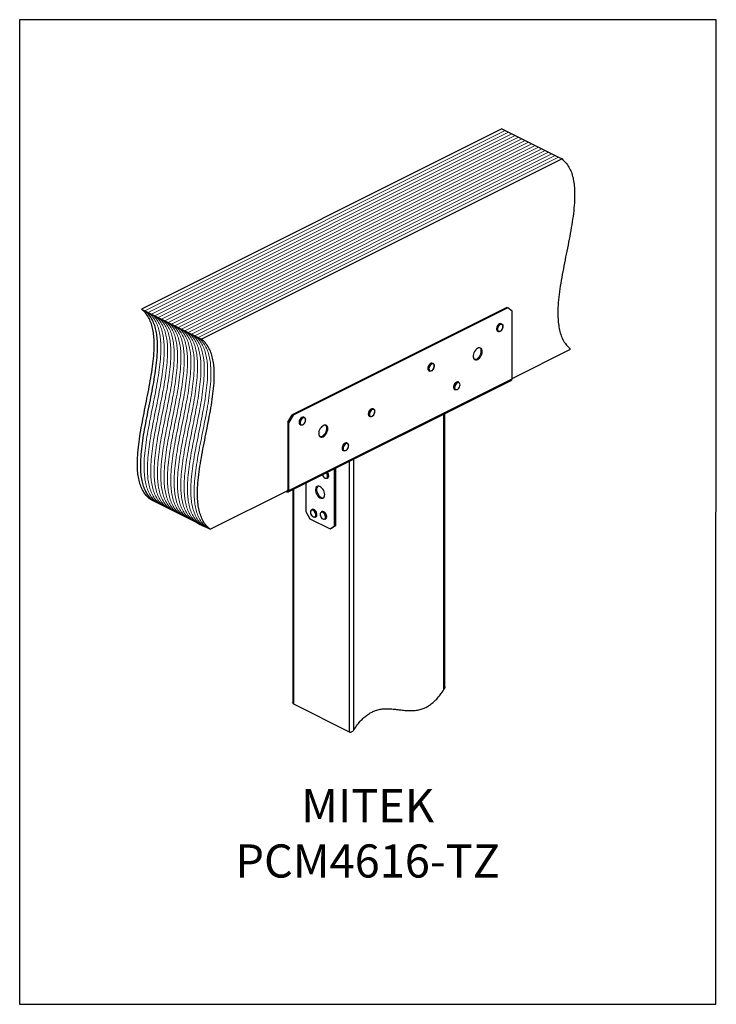
# Model space of a CAD drawing. Units: millimetres. Extents: x -1025 to -184, y -225 to 964.
import ezdxf

# ---------------------------------------------------------------- set-up
doc = ezdxf.new("R2010")
doc.units = ezdxf.units.MM
doc.header["$MEASUREMENT"] = 0
doc.layers.get('0').update_dxf_attribs({"linetype": 'CONTINUOUS', "lineweight": 15})
doc.layers.get('Defpoints').update_dxf_attribs({"linetype": 'CONTINUOUS'})
doc.layers.add('OBJ', color=179, linetype='CONTINUOUS')
doc.styles.add('SLDTEXTSTYLE0', font='TXT', dxfattribs={"width": 0.605})

msp = doc.modelspace()

# ---------------------------------------------------------------- linework, layer by layer
at = {"color": 7, "linetype": 'Continuous', "lineweight": 25}
for p, q in [((-443.2, 831.8), (-878.3, 614.3)), ((-443.2, 831.8), (-439.2, 829.8)), ((-439.2, 829.8), (-435.2, 827.8)), ((-435.2, 827.8), (-431.2, 825.8)), ((-431.2, 825.8), (-427.1, 823.8)), ((-427.1, 823.8), (-423.1, 821.7)), ((-423.1, 821.7), (-419.1, 819.7)), ((-419.1, 819.7), (-415, 817.7)), ((-415, 817.7), (-411, 815.7)), ((-411, 815.7), (-407, 813.7)), ((-407, 813.7), (-403, 811.7)), ((-403, 811.7), (-398.9, 809.7)), ((-398.9, 809.7), (-394.9, 807.6)), ((-394.9, 807.6), (-390.9, 805.6)), ((-390.9, 805.6), (-386.8, 803.6)), ((-386.8, 803.6), (-382.8, 801.6)), ((-382.8, 801.6), (-378.8, 799.6)), ((-378.8, 799.6), (-374.8, 797.6)), ((-374.8, 797.6), (-370.7, 795.6)), ((-370.7, 795.6), (-805.8, 578)), ((-878.3, 614.3), (-874.3, 612.3)), ((-874.3, 612.3), (-870.2, 610.3)), ((-870.2, 610.3), (-866.2, 608.2)), ((-866.2, 608.2), (-862.2, 606.2)), ((-862.2, 606.2), (-858.2, 604.2)), ((-437.4, 616.3), (-696.4, 486.8)), ((-436.2, 615.7), (-695.1, 486.2)), ((-437.4, 616.3), (-436.2, 615.7)), ((-431, 611.9), (-436.2, 615.7)), ((-431, 530.1), (-431, 611.9)), ((-858.2, 604.2), (-854.1, 602.2)), ((-854.1, 602.2), (-850.1, 600.2)), ((-850.1, 600.2), (-846.1, 598.2)), ((-846.1, 598.2), (-842, 596.2)), ((-842, 596.2), (-838, 594.1)), ((-443.3, 596.3), (-444, 596.6)), ((-838, 594.1), (-834, 592.1)), ((-834, 592.1), (-830, 590.1)), ((-830, 590.1), (-825.9, 588.1)), ((-825.9, 588.1), (-821.9, 586.1)), ((-821.9, 586.1), (-817.9, 584.1)), ((-817.9, 584.1), (-813.8, 582.1)), ((-448.5, 587.6), (-447.8, 587.3)), ((-813.8, 582.1), (-809.8, 580)), ((-809.8, 580), (-805.8, 578)), ((-431, 530.7), (-360.4, 566)), ((-526.2, 548.5), (-526.8, 548.8)), ((-531.3, 539.8), (-530.7, 539.5)), ((-528, 539.8), (-527.6, 540)), ((-701.2, 393.6), (-431.9, 528.3)), ((-700.3, 395.4), (-431, 530.1)), ((-495.1, 526), (-495.7, 526.3)), ((-500.3, 517.3), (-499.6, 517)), ((-499.3, 516.9), (-499.6, 517)), ((-598, 493.6), (-598.7, 493.9)), ((-513.2, 155.1), (-513.2, 487.6)), ((-512.1, 158.4), (-512.1, 488.2)), ((-701.6, 477.9), (-696.4, 486.8)), ((-701.6, 477.9), (-700.3, 477.3)), ((-701.6, 477.9), (-701.6, 396)), ((-695.1, 486.2), (-700.3, 477.3)), ((-700.3, 395.4), (-700.3, 477.3)), ((-696.4, 486.8), (-695.1, 486.2)), ((-681.6, 483.5), (-682.2, 483.8)), ((-681.8, 476.2), (-681.4, 476.6)), ((-603.2, 484.9), (-602.6, 484.5)), ((-686.7, 474.8), (-686.1, 474.5)), ((-629.8, 452.3), (-630.4, 452.6)), ((-634.9, 443.6), (-634.3, 443.3)), ((-627.1, 103.6), (-627.1, 430.6)), ((-621.9, 106.5), (-621.9, 433.2)), ((-645.2, 352.7), (-645.2, 421.6)), ((-643.9, 353.3), (-643.9, 422.2)), ((-680.1, 404.1), (-680.1, 370.2)), ((-654.3, 410), (-653.6, 410.3)), ((-795.4, 348.5), (-701.8, 395.3)), ((-703.9, 394.3), (-702.7, 393.7)), ((-702.7, 394.9), (-702.7, 393.7)), ((-701.6, 396), (-700.3, 395.4)), ((-695.5, 396.4), (-695.5, 139.5)), ((-694.4, 137.3), (-694.4, 397)), ((-867.9, 384.8), (-863.9, 382.7)), ((-863.9, 382.7), (-859.9, 380.7)), ((-859.9, 380.7), (-855.9, 378.7)), ((-855.9, 378.7), (-851.8, 376.7)), ((-851.8, 376.7), (-847.8, 374.7)), ((-847.8, 374.7), (-843.8, 372.7)), ((-843.8, 372.7), (-839.7, 370.7)), ((-839.7, 370.7), (-835.7, 368.6)), ((-835.7, 368.6), (-831.7, 366.6)), ((-680.1, 370.2), (-675, 361.3)), ((-674.4, 370), (-674.4, 369.5)), ((-672.4, 372.5), (-673, 372.2)), ((-660.7, 369.9), (-661.3, 369.6)), ((-657.8, 369.3), (-658.2, 369.6)), ((-657.6, 369.4), (-658, 369.6)), ((-657.4, 369.2), (-657.6, 369.4)), ((-831.7, 366.6), (-827.7, 364.6)), ((-827.7, 364.6), (-823.6, 362.6)), ((-823.6, 362.6), (-819.6, 360.6)), ((-819.6, 360.6), (-815.6, 358.6)), ((-815.6, 358.6), (-811.5, 356.6)), ((-811.5, 356.6), (-807.5, 354.5)), ((-675, 361.3), (-650.4, 349)), ((-668.5, 363.2), (-667.8, 363.5)), ((-656.8, 360.5), (-656.2, 360.9)), ((-807.5, 354.5), (-803.5, 352.5)), ((-803.5, 352.5), (-799.5, 350.5)), ((-799.5, 350.5), (-795.4, 348.5)), ((-650.4, 349), (-645.2, 352.7)), ((-649.1, 349.6), (-650.4, 349)), ((-643.9, 353.3), (-649.1, 349.6)), ((-643.9, 353.3), (-645.2, 352.7)), ((-627.1, 103.6), (-694.4, 137.3))]:
    msp.add_line(p, q, dxfattribs=at)
at = {"color": 7, "linetype": 'Continuous', "lineweight": 5}
for p, q in [((-439.2, 829.8), (-874.3, 612.3)), ((-439.2, 829.8), (-874.3, 612.3)), ((-435.2, 827.8), (-870.2, 610.3)), ((-435.2, 827.8), (-870.2, 610.3)), ((-431.2, 825.8), (-866.2, 608.2)), ((-431.2, 825.8), (-866.2, 608.2)), ((-427.1, 823.8), (-862.2, 606.2)), ((-427.1, 823.8), (-862.2, 606.2)), ((-423.1, 821.7), (-858.2, 604.2)), ((-423.1, 821.7), (-858.2, 604.2)), ((-419.1, 819.7), (-854.1, 602.2)), ((-419.1, 819.7), (-854.1, 602.2)), ((-415, 817.7), (-850.1, 600.2)), ((-415, 817.7), (-850.1, 600.2)), ((-411, 815.7), (-846.1, 598.2)), ((-411, 815.7), (-846.1, 598.2)), ((-407, 813.7), (-842, 596.2)), ((-407, 813.7), (-842, 596.2)), ((-403, 811.7), (-838, 594.1)), ((-403, 811.7), (-838, 594.1)), ((-398.9, 809.7), (-834, 592.1)), ((-398.9, 809.7), (-834, 592.1)), ((-394.9, 807.6), (-830, 590.1)), ((-394.9, 807.6), (-830, 590.1)), ((-390.9, 805.6), (-825.9, 588.1)), ((-390.9, 805.6), (-825.9, 588.1)), ((-386.8, 803.6), (-821.9, 586.1)), ((-386.8, 803.6), (-821.9, 586.1)), ((-382.8, 801.6), (-817.9, 584.1)), ((-382.8, 801.6), (-817.9, 584.1)), ((-378.8, 799.6), (-813.8, 582.1)), ((-378.8, 799.6), (-813.8, 582.1)), ((-374.8, 797.6), (-809.8, 580)), ((-374.8, 797.6), (-809.8, 580))]:
    msp.add_line(p, q, dxfattribs=at)
at = {"color": 7, "linetype": 'Continuous', "lineweight": 25, "flags": 128}
for points in [[(-444, 596.6), (-444.3, 596.7), (-445.2, 596.8), (-446.2, 596.5), (-447.2, 595.8), (-448.1, 594.9), (-448.9, 593.7), (-449.4, 592.3), (-449.7, 591), (-449.7, 589.8), (-449.5, 588.7), (-448.9, 587.9), (-448.5, 587.6)], [(-445.6, 587.4), (-446.6, 587.1), (-447.5, 587.2), (-448.3, 587.6), (-448.8, 588.4), (-449.1, 589.4), (-449.1, 590.7), (-448.8, 592), (-448.2, 593.3), (-447.5, 594.5), (-446.5, 595.5), (-445.5, 596.2), (-444.5, 596.5), (-443.6, 596.4), (-442.8, 596), (-442.3, 595.2), (-442, 594.2)], [(-445.3, 587.6), (-444.3, 588.3), (-443.4, 589.2), (-442.7, 590.4), (-442.2, 591.6), (-442, 592.9), (-442.1, 594.1), (-442.4, 595), (-443, 595.6), (-443.8, 595.9), (-444.7, 595.8), (-445.7, 595.3), (-446.6, 594.5), (-447.4, 593.5), (-448, 592.2), (-448.4, 591), (-448.5, 589.7), (-448.3, 588.7), (-447.8, 587.9), (-447.1, 587.4), (-446.2, 587.4), (-445.3, 587.6)], [(-466.9, 563), (-467.1, 564.5), (-467.5, 565.8), (-468.2, 566.7), (-469.1, 567.3), (-470.2, 567.6), (-471.5, 567.4), (-472.7, 566.9), (-474, 566), (-475.2, 564.8), (-476.2, 563.3), (-477, 561.7), (-477.6, 560), (-477.9, 558.3), (-477.9, 556.8), (-477.6, 555.4), (-477, 554.3), (-476.2, 553.5), (-475.2, 553.1), (-474, 553), (-472.7, 553.4), (-471.5, 554.1), (-470.2, 555.2), (-469.1, 556.5), (-468.2, 558.1), (-467.5, 559.7), (-467.1, 561.4), (-466.9, 563)], [(-476.5, 553.7), (-476.4, 553.7), (-475.2, 553.7), (-474, 554), (-472.7, 554.8), (-471.5, 555.8), (-470.4, 557.2), (-469.4, 558.7), (-468.7, 560.3), (-468.3, 562), (-468.2, 563.7)], [(-526.8, 548.8), (-527.7, 549), (-528.6, 548.9), (-529.7, 548.3), (-530.6, 547.5), (-531.5, 546.4), (-532.1, 545.1), (-532.5, 543.7), (-532.6, 542.5), (-532.5, 541.3), (-532, 540.4), (-531.3, 539.8), (-531.3, 539.8)], [(-528.2, 539.7), (-528.9, 539.5), (-529.8, 539.3), (-530.7, 539.5), (-531.4, 540.1), (-531.8, 541), (-532, 542.1), (-531.9, 543.4), (-531.5, 544.8), (-530.8, 546), (-530, 547.2), (-529, 548), (-528, 548.6), (-527, 548.7), (-526.2, 548.5), (-525.5, 547.9), (-525, 547), (-524.9, 546.5)], [(-527.6, 540.2), (-526.7, 541), (-525.9, 542.1), (-525.3, 543.3), (-524.9, 544.6), (-524.9, 545.8), (-525.1, 546.9), (-525.6, 547.6), (-526.3, 548.1), (-527.2, 548.1), (-528.2, 547.8), (-529.1, 547.1), (-530, 546.2), (-530.7, 545), (-531.1, 543.7), (-531.3, 542.5), (-531.2, 541.3), (-530.9, 540.4), (-530.3, 539.8), (-529.5, 539.6), (-528.5, 539.7), (-527.6, 540.2)], [(-495.7, 526.3), (-496.1, 526.4), (-497, 526.5), (-498, 526.2), (-499, 525.5), (-499.9, 524.5), (-500.7, 523.3), (-501.2, 522), (-501.5, 520.7), (-501.5, 519.4), (-501.2, 518.4), (-500.7, 517.6), (-500.3, 517.3)], [(-499.6, 517), (-500.1, 517.3), (-500.6, 518.1), (-500.9, 519.1), (-500.9, 520.4), (-500.6, 521.7), (-500, 523), (-499.3, 524.2), (-498.3, 525.2), (-497.3, 525.9), (-496.3, 526.2), (-495.4, 526.1), (-495.1, 526)], [(-498.8, 517.1), (-497.9, 517.1), (-497, 517.4), (-496, 518.1), (-495.1, 519), (-494.4, 520.2), (-494, 521.5), (-493.8, 522.7), (-493.9, 523.9), (-494.3, 524.8), (-494.9, 525.4), (-495.7, 525.6), (-496.6, 525.5), (-497.6, 525), (-498.5, 524.1), (-499.3, 523), (-499.9, 521.8), (-500.2, 520.5), (-500.3, 519.3), (-500, 518.3), (-499.5, 517.5), (-498.8, 517.1)], [(-598.7, 493.9), (-599.2, 494), (-600.1, 494), (-601.1, 493.6), (-602.1, 492.9), (-603, 491.9), (-603.8, 490.6), (-604.3, 489.3), (-604.5, 488), (-604.4, 486.8), (-604.1, 485.8), (-603.5, 485.1), (-603.2, 484.9)], [(-600.2, 484.7), (-601.1, 484.4), (-602.1, 484.4), (-602.9, 484.7), (-603.5, 485.4), (-603.8, 486.4), (-603.8, 487.7), (-603.6, 489), (-603.1, 490.3), (-602.4, 491.5), (-601.5, 492.6), (-600.5, 493.3), (-599.5, 493.7), (-598.5, 493.7), (-597.7, 493.4), (-597.1, 492.6), (-596.8, 491.9)], [(-598.9, 485.7), (-598, 486.7), (-597.4, 487.8), (-596.9, 489.1), (-596.7, 490.4), (-596.8, 491.5), (-597.2, 492.4), (-597.9, 493), (-598.7, 493.2), (-599.6, 493), (-600.6, 492.5), (-601.5, 491.6), (-602.3, 490.5), (-602.8, 489.3), (-603.2, 488), (-603.2, 486.8), (-602.9, 485.8), (-602.4, 485.1), (-601.7, 484.7), (-600.8, 484.6), (-599.8, 485), (-598.9, 485.7)], [(-682.2, 483.8), (-682.9, 484), (-683.9, 483.9), (-684.9, 483.5), (-685.9, 482.6), (-686.7, 481.6), (-687.4, 480.3), (-687.9, 479), (-688, 477.7), (-687.9, 476.5), (-687.5, 475.5), (-686.9, 474.9), (-686.7, 474.8)], [(-683.6, 474.8), (-684.4, 474.4), (-685.4, 474.3), (-686.2, 474.6), (-686.9, 475.2), (-687.3, 476.2), (-687.4, 477.3), (-687.2, 478.6), (-686.8, 480), (-686.1, 481.2), (-685.2, 482.3), (-684.2, 483.1), (-683.2, 483.6), (-682.3, 483.7), (-681.4, 483.4), (-680.8, 482.8), (-680.4, 481.9), (-680.3, 481.7)], [(-681.4, 476.8), (-680.8, 478), (-680.4, 479.3), (-680.3, 480.5), (-680.4, 481.6), (-680.8, 482.5), (-681.5, 483), (-682.4, 483.1), (-683.3, 482.9), (-684.3, 482.3), (-685.2, 481.4), (-685.9, 480.3), (-686.4, 479), (-686.7, 477.8), (-686.7, 476.6), (-686.4, 475.6), (-685.8, 474.9), (-685.1, 474.6), (-684.2, 474.6), (-683.2, 475), (-682.3, 475.8), (-681.4, 476.8)], [(-653.4, 469.8), (-653.5, 471.3), (-654, 472.6), (-654.7, 473.5), (-655.6, 474.1), (-656.7, 474.3), (-657.9, 474.2), (-659.2, 473.6), (-660.5, 472.7), (-661.6, 471.5), (-662.7, 470.1), (-663.5, 468.5), (-664.1, 466.8), (-664.4, 465.1), (-664.4, 463.6), (-664.1, 462.2), (-663.5, 461.1), (-662.7, 460.3), (-661.6, 459.9), (-660.5, 459.8), (-659.2, 460.2), (-657.9, 460.9), (-656.7, 462), (-655.6, 463.3), (-654.7, 464.8), (-654, 466.5), (-653.5, 468.2), (-653.4, 469.8)], [(-663, 460.5), (-662.3, 460.4), (-661.1, 460.6), (-659.8, 461.1), (-658.6, 462), (-657.4, 463.2), (-656.4, 464.7), (-655.5, 466.3), (-655, 468), (-654.7, 469.6), (-654.7, 471.2), (-655, 472.6), (-655.5, 473.7), (-656.1, 474.3)], [(-630.4, 452.6), (-630.6, 452.7), (-631.5, 452.8), (-632.5, 452.6), (-633.5, 452), (-634.4, 451.1), (-635.2, 449.9), (-635.8, 448.6), (-636.2, 447.3), (-636.2, 446), (-636, 444.9), (-635.5, 444.1), (-634.9, 443.6)], [(-631.9, 443.5), (-632.2, 443.4), (-633.2, 443.1), (-634.1, 443.2), (-634.8, 443.7), (-635.3, 444.6), (-635.6, 445.7), (-635.5, 446.9), (-635.2, 448.3), (-634.6, 449.6), (-633.8, 450.7), (-632.8, 451.7), (-631.8, 452.3), (-630.8, 452.5), (-629.9, 452.4), (-629.2, 451.9), (-628.7, 451.1), (-628.5, 450.2)], [(-630.1, 445), (-629.3, 446.1), (-628.8, 447.4), (-628.5, 448.6), (-628.5, 449.8), (-628.8, 450.8), (-629.3, 451.5), (-630.1, 451.9), (-630.9, 451.9), (-631.9, 451.5), (-632.9, 450.8), (-633.7, 449.8), (-634.4, 448.6), (-634.8, 447.3), (-634.9, 446.1), (-634.8, 445), (-634.4, 444.1), (-633.7, 443.6), (-632.9, 443.4), (-632, 443.6), (-631, 444.1), (-630.1, 445)], [(-659.8, 414.3), (-659.3, 413), (-658.6, 411.9), (-657.7, 411), (-656.8, 410.3), (-655.8, 410.1), (-654.9, 410.2), (-654.3, 410.6), (-653.8, 411.5), (-653.6, 412.5), (-653.7, 413.7), (-654.1, 415), (-654.7, 416.2), (-655, 416.7)], [(-654.4, 417), (-654.3, 416.8), (-653.6, 415.6), (-653.1, 414.2), (-652.9, 412.9), (-653, 411.7), (-653.4, 410.8), (-654.1, 410.1), (-654.3, 410)], [(-653.6, 410.3), (-653.4, 410.4), (-652.8, 411.1), (-652.4, 412), (-652.3, 413.2), (-652.5, 414.6), (-652.9, 415.9), (-653.6, 417.1), (-653.8, 417.3)], [(-700.3, 395.4), (-700.4, 394.9), (-700.5, 394.4), (-700.7, 394), (-701, 393.7), (-701.4, 393.5), (-701.8, 393.5), (-702.2, 393.5), (-702.7, 393.7)], [(-657.2, 390.4), (-657.3, 392.1), (-657.7, 393.7), (-658.4, 395.4), (-659.4, 396.9), (-660.5, 398.3), (-661.7, 399.3), (-663, 400.1), (-664.2, 400.4), (-665.4, 400.4), (-666.4, 400), (-667.3, 399.2), (-667.8, 398.1), (-668.1, 396.7), (-668.1, 395.1), (-667.8, 393.5), (-667.3, 391.8), (-666.4, 390.2), (-665.4, 388.7), (-664.2, 387.5), (-663, 386.6), (-661.7, 386.1), (-660.5, 385.9), (-659.4, 386.1), (-658.4, 386.7), (-657.7, 387.7), (-657.3, 388.9), (-657.2, 390.4)], [(-665.5, 400.4), (-666, 399.8), (-666.6, 398.7), (-666.9, 397.3), (-666.9, 395.7), (-666.6, 394.1), (-666, 392.4), (-665.2, 390.8), (-664.2, 389.3), (-663, 388.1), (-661.7, 387.2), (-660.5, 386.7), (-659.2, 386.5), (-658.6, 386.6)], [(-674.3, 370.1), (-674.1, 370.8), (-673.6, 371.7), (-672.9, 372.2), (-672.1, 372.4), (-671.1, 372.2), (-670.1, 371.6), (-669.1, 370.8), (-668.3, 369.6), (-667.7, 368.3), (-667.3, 367), (-667.2, 365.7), (-667.4, 364.6), (-667.9, 363.7), (-668.6, 363.2), (-669.4, 363), (-670.4, 363.2), (-670.9, 363.4)], [(-674.3, 369.4), (-674.2, 368.1), (-673.8, 366.9), (-673.2, 365.6), (-672.4, 364.6), (-671.5, 363.8), (-670.5, 363.4), (-669.6, 363.3), (-668.8, 363.6), (-668.2, 364.2), (-667.9, 365.2), (-667.8, 366.3), (-668.1, 367.6), (-668.6, 368.8), (-669.3, 370), (-670.2, 370.9), (-671.1, 371.5), (-672.1, 371.8), (-673, 371.7), (-673.7, 371.2), (-674.1, 370.4), (-674.3, 369.4)], [(-667.8, 363.5), (-667.2, 364), (-666.7, 364.9), (-666.5, 366), (-666.6, 367.3), (-667, 368.6), (-667.6, 369.9), (-668.5, 371.1), (-669.4, 372), (-670.4, 372.5), (-671.4, 372.7), (-672.3, 372.6), (-672.4, 372.5)], [(-658.8, 368.5), (-659.8, 369), (-660.7, 369.2), (-661.5, 368.9), (-662.2, 368.4), (-662.6, 367.5), (-662.7, 366.3), (-662.5, 365.1), (-662, 363.8), (-661.3, 362.6), (-660.5, 361.7), (-659.5, 361), (-658.6, 360.6), (-657.7, 360.7), (-657, 361.1), (-656.4, 361.8), (-656.2, 362.9), (-656.2, 364.1), (-656.6, 365.3), (-657.1, 366.6), (-657.9, 367.7), (-658.8, 368.5)]]:
    msp.add_lwpolyline(points, dxfattribs=at)
at = {"color": 7, "linetype": 'Continuous', "lineweight": 25}
for centre, radius, start, end in [((-472.8, 564.1), 4.7, 354.8713, 46.3842), ((-432.9, 529.9), 1.92, 302.6962, 5.9747), ((-702.4, 395.9), 0.815, 278.5993, 9.2675), ((-660.4, 367.2), 2.52, 57.0691, 113.2017), ((-659.7, 367.5), 2.55, 55.1795, 113.0603), ((-662.6, 363.3), 7.02, 351.7974, 59.2149), ((-662.1, 363.6), 7.19, 354.7238, 53.3692), ((-658.1, 362.7), 2.55, 300.6597, 350.5788), ((-657.6, 363.1), 2.63, 301.1558, 355.4017)]:
    msp.add_arc(centre, radius, start, end, dxfattribs=at)
for points, knots in [([(-370.7, 795.6), (-369.1, 794.1), (-365.9, 791.3), (-362.2, 785.7), (-359.3, 779.6), (-357.3, 772.7), (-356, 765.2), (-355.4, 757.2), (-355.4, 747.5), (-356.1, 736), (-357.8, 722.8), (-360, 709.1), (-362.7, 695), (-365.6, 680.8), (-368.4, 666.6), (-371.1, 652.5), (-373.3, 638.8), (-375, 625.6), (-375.8, 614.1), (-375.7, 604.4), (-375.1, 596.4), (-373.8, 588.9), (-371.8, 582), (-368.9, 575.8), (-365.2, 570.3), (-362, 567.5), (-360.4, 566)], [0, 0, 0, 0, 0.036594, 0.071421, 0.105181, 0.138488, 0.171835, 0.205588, 0.239984, 0.289434, 0.340438, 0.392796, 0.44614, 0.5, 0.55386, 0.607204, 0.659562, 0.710566, 0.760016, 0.794412, 0.828165, 0.861512, 0.894819, 0.928579, 0.963406, 1, 1, 1, 1]), ([(-867.9, 384.8), (-869.6, 386.2), (-872.7, 389.1), (-876.5, 394.6), (-879.4, 400.8), (-881.4, 407.6), (-882.7, 415.1), (-883.3, 423.1), (-883.3, 432.8), (-882.5, 444.3), (-880.9, 457.5), (-878.6, 471.3), (-876, 485.3), (-873.1, 499.5), (-870.3, 513.7), (-867.6, 527.8), (-865.4, 541.5), (-863.7, 554.8), (-862.9, 566.2), (-862.9, 575.9), (-863.6, 583.9), (-864.8, 591.4), (-866.9, 598.3), (-869.8, 604.5), (-873.5, 610), (-876.7, 612.8), (-878.3, 614.3)], [0, 0, 0, 0, 0.036594, 0.071421, 0.105181, 0.138488, 0.171835, 0.205588, 0.239984, 0.289434, 0.340438, 0.392796, 0.44614, 0.5, 0.55386, 0.607204, 0.659562, 0.710566, 0.760016, 0.794412, 0.828165, 0.861512, 0.894819, 0.928579, 0.963406, 1, 1, 1, 1]), ([(-863.9, 382.7), (-865.5, 384.2), (-868.7, 387.1), (-872.4, 392.6), (-875.3, 398.7), (-877.4, 405.6), (-878.7, 413.1), (-879.3, 421.1), (-879.3, 430.8), (-878.5, 442.3), (-876.9, 455.5), (-874.6, 469.2), (-871.9, 483.3), (-869.1, 497.5), (-866.2, 511.7), (-863.6, 525.8), (-861.3, 539.5), (-859.7, 552.7), (-858.9, 564.2), (-858.9, 573.9), (-859.5, 581.9), (-860.8, 589.4), (-862.9, 596.3), (-865.7, 602.5), (-869.5, 608), (-872.6, 610.8), (-874.3, 612.3)], [0, 0, 0, 0, 0.036594, 0.071421, 0.105181, 0.138488, 0.171835, 0.205588, 0.239984, 0.289434, 0.340438, 0.392796, 0.44614, 0.5, 0.55386, 0.607204, 0.659562, 0.710566, 0.760016, 0.794412, 0.828165, 0.861512, 0.894819, 0.928579, 0.963406, 1, 1, 1, 1]), ([(-445.4, 587.4), (-445.2, 587.5), (-444.7, 587.8), (-443.9, 588.5), (-443.1, 589.5), (-442.6, 590.3), (-442.4, 590.8), (-442.4, 590.8)], [0, 0, 0, 0, 0.148353, 0.425974, 0.704151, 0.982087, 1, 1, 1, 1]), ([(-442.4, 590.8), (-442.3, 591.2), (-442, 592), (-441.8, 593.1), (-441.9, 593.8), (-441.9, 594)], [0, 0, 0, 0, 0.358554, 0.743289, 1, 1, 1, 1]), ([(-795.4, 348.5), (-797.1, 350), (-800.2, 352.8), (-804, 358.3), (-806.8, 364.5), (-808.9, 371.4), (-810.2, 378.9), (-810.8, 386.9), (-810.8, 396.6), (-810, 408), (-808.4, 421.3), (-806.1, 435), (-803.5, 449.1), (-800.6, 463.3), (-797.8, 477.5), (-795.1, 491.5), (-792.8, 505.3), (-791.2, 518.5), (-790.4, 530), (-790.4, 539.6), (-791, 547.7), (-792.3, 555.1), (-794.4, 562), (-797.3, 568.2), (-801, 573.7), (-804.2, 576.6), (-805.8, 578)], [0, 0, 0, 0, 0.036594, 0.071421, 0.105181, 0.138488, 0.171835, 0.205588, 0.239984, 0.289434, 0.340438, 0.392796, 0.44614, 0.5, 0.55386, 0.607204, 0.659562, 0.710566, 0.760016, 0.794412, 0.828165, 0.861512, 0.894819, 0.928579, 0.963406, 1, 1, 1, 1]), ([(-527.6, 540), (-527.5, 540.1), (-527, 540.5), (-526.2, 541.3), (-525.6, 542.2), (-525.4, 542.8), (-525.4, 542.9)], [0, 0, 0, 0, 0.184813, 0.533157, 0.881449, 1, 1, 1, 1]), ([(-525.4, 542.9), (-525.2, 543.2), (-524.9, 543.9), (-524.7, 545), (-524.7, 545.9), (-524.8, 546.3), (-524.8, 546.3)], [0, 0, 0, 0, 0.241538, 0.608768, 0.978243, 1, 1, 1, 1]), ([(-598.9, 485.5), (-598.7, 485.7), (-598.3, 486.1), (-597.6, 487), (-597.3, 487.9), (-597.1, 488.3)], [0, 0, 0, 0, 0.211244, 0.6106, 1, 1, 1, 1]), ([(-597.1, 488.3), (-597.1, 488.3), (-596.9, 488.7), (-596.7, 489.6), (-596.5, 490.7), (-596.7, 491.4), (-596.7, 491.7)], [0, 0, 0, 0, 0.00915, 0.366255, 0.725044, 1, 1, 1, 1]), ([(-683.4, 474.8), (-683.2, 474.9), (-682.6, 475.2), (-682.1, 475.8), (-681.8, 476.2), (-681.8, 476.2)], [0, 0, 0, 0, 0.367894, 0.926769, 1, 1, 1, 1]), ([(-681.4, 476.7), (-681.2, 476.9), (-680.9, 477.5), (-680.5, 478.3), (-680.4, 478.8), (-680.4, 478.9)], [0, 0, 0, 0, 0.294643, 0.85341, 1, 1, 1, 1]), ([(-680.4, 478.9), (-680.3, 479.2), (-680.1, 480), (-680.1, 480.9), (-680.2, 481.4), (-680.2, 481.5)], [0, 0, 0, 0, 0.339274, 0.801057, 1, 1, 1, 1]), ([(-600, 484.8), (-599.8, 484.8), (-599.5, 485), (-599.2, 485.3), (-599, 485.4)], [0, 0, 0, 0, 0.519115, 1, 1, 1, 1]), ([(-631.7, 443.5), (-631.6, 443.5), (-631.3, 443.7), (-630.7, 444.1), (-630.3, 444.6), (-630.2, 444.8)], [0, 0, 0, 0, 0.072468, 0.688679, 1, 1, 1, 1]), ([(-630.1, 444.9), (-629.9, 445), (-629.5, 445.6), (-629, 446.5), (-628.7, 447.3), (-628.6, 447.6)], [0, 0, 0, 0, 0.224815, 0.650547, 1, 1, 1, 1]), ([(-628.6, 447.6), (-628.6, 447.7), (-628.4, 448.2), (-628.3, 449.1), (-628.4, 449.7), (-628.4, 450)], [0, 0, 0, 0, 0.091773, 0.59958, 1, 1, 1, 1]), ([(-674.4, 369.5), (-674.4, 369.3), (-674.4, 368.7), (-674.2, 367.6), (-673.9, 366.6), (-673.6, 366.1), (-673.5, 366)], [0, 0, 0, 0, 0.184844, 0.533106, 0.881319, 1, 1, 1, 1]), ([(-655.8, 367.2), (-655.9, 367.4), (-656.2, 368.1), (-656.8, 368.7), (-657.3, 369.1), (-657.4, 369.2)], [0, 0, 0, 0, 0.289376, 0.786803, 1, 1, 1, 1]), ([(-673.5, 366), (-673.4, 365.7), (-673, 365.1), (-672.2, 364.2), (-671.5, 363.6), (-671.2, 363.5), (-671.1, 363.4)], [0, 0, 0, 0, 0.237384, 0.598522, 0.961791, 1, 1, 1, 1]), ([(-654.8, 363.1), (-654.8, 363.4), (-654.7, 364.2), (-655, 365.5), (-655.3, 366.5), (-655.7, 367), (-655.8, 367.2)], [0, 0, 0, 0, 0.280483, 0.578311, 0.875984, 1, 1, 1, 1]), ([(-621.9, 106.5), (-620.5, 108.6), (-617.7, 112.7), (-613.3, 118), (-608.8, 122.2), (-604.4, 125.6), (-600, 128.1), (-595.2, 130.1), (-590, 131.5), (-584.3, 132), (-578.7, 132), (-573.1, 131.5), (-567.5, 130.8), (-562, 130.1), (-556.4, 129.6), (-550.8, 129.6), (-545.1, 130.1), (-539.9, 131.5), (-535, 133.5), (-530.7, 136), (-526.3, 139.4), (-521.8, 143.6), (-517.4, 148.9), (-514.6, 153), (-513.2, 155.1)], [0, 0, 0, 0, 0.04714, 0.090053, 0.129925, 0.16789, 0.204934, 0.241833, 0.291045, 0.341547, 0.393429, 0.446413, 0.5, 0.553587, 0.606571, 0.658453, 0.708955, 0.758167, 0.795066, 0.83211, 0.870075, 0.909947, 0.95286, 1, 1, 1, 1]), ([(-512.1, 158.4), (-512.1, 158.3), (-512, 157.7), (-512.4, 156.5), (-512.9, 155.5), (-513.2, 155.1)], [0, 0, 0, 0, 0.071502, 0.577639, 1, 1, 1, 1]), ([(-694.4, 137.3), (-694.6, 137.4), (-695.1, 137.7), (-695.4, 138.5), (-695.5, 139.1), (-695.5, 139.5)], [0, 0, 0, 0, 0.319051, 0.636577, 1, 1, 1, 1]), ([(-621.9, 106.5), (-622.3, 106), (-623, 105), (-624.3, 104), (-625.5, 103.5), (-626.4, 103.4), (-626.9, 103.5), (-627.1, 103.6)], [0, 0, 0, 0, 0.273578, 0.537019, 0.727653, 0.878467, 1, 1, 1, 1])]:
    msp.add_open_spline(points, degree=3, knots=knots, dxfattribs=at)
at = {"color": 7, "linetype": 'Continuous', "lineweight": 5}
for points in [[(-863.9, 382.7), (-865.5, 384.2), (-868.7, 387.1), (-872.4, 392.6), (-875.3, 398.7), (-877.4, 405.6), (-878.7, 413.1), (-879.3, 421.1), (-879.3, 430.8), (-878.5, 442.3), (-876.9, 455.5), (-874.6, 469.2), (-871.9, 483.3), (-869.1, 497.5), (-866.2, 511.7), (-863.6, 525.8), (-861.3, 539.5), (-859.7, 552.7), (-858.9, 564.2), (-858.9, 573.9), (-859.5, 581.9), (-860.8, 589.4), (-862.9, 596.3), (-865.7, 602.5), (-869.5, 608), (-872.6, 610.8), (-874.3, 612.3)], [(-859.9, 380.7), (-861.5, 382.2), (-864.7, 385), (-868.4, 390.5), (-871.3, 396.7), (-873.3, 403.6), (-874.6, 411.1), (-875.2, 419.1), (-875.3, 428.8), (-874.5, 440.3), (-872.8, 453.5), (-870.6, 467.2), (-867.9, 481.3), (-865.1, 495.5), (-862.2, 509.7), (-859.6, 523.8), (-857.3, 537.5), (-855.6, 550.7), (-854.9, 562.2), (-854.9, 571.9), (-855.5, 579.9), (-856.8, 587.4), (-858.8, 594.3), (-861.7, 600.4), (-865.5, 605.9), (-868.6, 608.8), (-870.2, 610.3)], [(-859.9, 380.7), (-861.5, 382.2), (-864.7, 385), (-868.4, 390.5), (-871.3, 396.7), (-873.3, 403.6), (-874.6, 411.1), (-875.2, 419.1), (-875.3, 428.8), (-874.5, 440.3), (-872.8, 453.5), (-870.6, 467.2), (-867.9, 481.3), (-865.1, 495.5), (-862.2, 509.7), (-859.6, 523.8), (-857.3, 537.5), (-855.6, 550.7), (-854.9, 562.2), (-854.9, 571.9), (-855.5, 579.9), (-856.8, 587.4), (-858.8, 594.3), (-861.7, 600.4), (-865.5, 605.9), (-868.6, 608.8), (-870.2, 610.3)], [(-855.9, 378.7), (-857.5, 380.2), (-860.6, 383), (-864.4, 388.5), (-867.3, 394.7), (-869.3, 401.6), (-870.6, 409.1), (-871.2, 417.1), (-871.2, 426.8), (-870.5, 438.2), (-868.8, 451.5), (-866.5, 465.2), (-863.9, 479.3), (-861, 493.5), (-858.2, 507.7), (-855.5, 521.7), (-853.3, 535.5), (-851.6, 548.7), (-850.8, 560.2), (-850.9, 569.9), (-851.5, 577.9), (-852.8, 585.4), (-854.8, 592.2), (-857.7, 598.4), (-861.4, 603.9), (-864.6, 606.8), (-866.2, 608.2)], [(-855.9, 378.7), (-857.5, 380.2), (-860.6, 383), (-864.4, 388.5), (-867.3, 394.7), (-869.3, 401.6), (-870.6, 409.1), (-871.2, 417.1), (-871.2, 426.8), (-870.5, 438.2), (-868.8, 451.5), (-866.5, 465.2), (-863.9, 479.3), (-861, 493.5), (-858.2, 507.7), (-855.5, 521.7), (-853.3, 535.5), (-851.6, 548.7), (-850.8, 560.2), (-850.9, 569.9), (-851.5, 577.9), (-852.8, 585.4), (-854.8, 592.2), (-857.7, 598.4), (-861.4, 603.9), (-864.6, 606.8), (-866.2, 608.2)], [(-851.8, 376.7), (-853.4, 378.2), (-856.6, 381), (-860.4, 386.5), (-863.2, 392.7), (-865.3, 399.6), (-866.6, 407.1), (-867.2, 415.1), (-867.2, 424.8), (-866.4, 436.2), (-864.8, 449.5), (-862.5, 463.2), (-859.9, 477.3), (-857, 491.5), (-854.2, 505.7), (-851.5, 519.7), (-849.2, 533.5), (-847.6, 546.7), (-846.8, 558.2), (-846.8, 567.8), (-847.4, 575.9), (-848.7, 583.3), (-850.8, 590.2), (-853.7, 596.4), (-857.4, 601.9), (-860.6, 604.8), (-862.2, 606.2)], [(-851.8, 376.7), (-853.4, 378.2), (-856.6, 381), (-860.4, 386.5), (-863.2, 392.7), (-865.3, 399.6), (-866.6, 407.1), (-867.2, 415.1), (-867.2, 424.8), (-866.4, 436.2), (-864.8, 449.5), (-862.5, 463.2), (-859.9, 477.3), (-857, 491.5), (-854.2, 505.7), (-851.5, 519.7), (-849.2, 533.5), (-847.6, 546.7), (-846.8, 558.2), (-846.8, 567.8), (-847.4, 575.9), (-848.7, 583.3), (-850.8, 590.2), (-853.7, 596.4), (-857.4, 601.9), (-860.6, 604.8), (-862.2, 606.2)], [(-847.8, 374.7), (-849.4, 376.1), (-852.6, 379), (-856.3, 384.5), (-859.2, 390.7), (-861.3, 397.6), (-862.5, 405.1), (-863.2, 413.1), (-863.2, 422.8), (-862.4, 434.2), (-860.7, 447.5), (-858.5, 461.2), (-855.8, 475.2), (-853, 489.5), (-850.1, 503.7), (-847.5, 517.7), (-845.2, 531.4), (-843.6, 544.7), (-842.8, 556.1), (-842.8, 565.8), (-843.4, 573.9), (-844.7, 581.3), (-846.7, 588.2), (-849.6, 594.4), (-853.4, 599.9), (-856.5, 602.8), (-858.2, 604.2)], [(-847.8, 374.7), (-849.4, 376.1), (-852.6, 379), (-856.3, 384.5), (-859.2, 390.7), (-861.3, 397.6), (-862.5, 405.1), (-863.2, 413.1), (-863.2, 422.8), (-862.4, 434.2), (-860.7, 447.5), (-858.5, 461.2), (-855.8, 475.2), (-853, 489.5), (-850.1, 503.7), (-847.5, 517.7), (-845.2, 531.4), (-843.6, 544.7), (-842.8, 556.1), (-842.8, 565.8), (-843.4, 573.9), (-844.7, 581.3), (-846.7, 588.2), (-849.6, 594.4), (-853.4, 599.9), (-856.5, 602.8), (-858.2, 604.2)], [(-843.8, 372.7), (-845.4, 374.1), (-848.6, 377), (-852.3, 382.5), (-855.2, 388.7), (-857.2, 395.6), (-858.5, 403), (-859.1, 411.1), (-859.1, 420.7), (-858.4, 432.2), (-856.7, 445.4), (-854.5, 459.2), (-851.8, 473.2), (-848.9, 487.4), (-846.1, 501.6), (-843.4, 515.7), (-841.2, 529.4), (-839.5, 542.7), (-838.8, 554.1), (-838.8, 563.8), (-839.4, 571.8), (-840.7, 579.3), (-842.7, 586.2), (-845.6, 592.4), (-849.3, 597.9), (-852.5, 600.7), (-854.1, 602.2)], [(-843.8, 372.7), (-845.4, 374.1), (-848.6, 377), (-852.3, 382.5), (-855.2, 388.7), (-857.2, 395.6), (-858.5, 403), (-859.1, 411.1), (-859.1, 420.7), (-858.4, 432.2), (-856.7, 445.4), (-854.5, 459.2), (-851.8, 473.2), (-848.9, 487.4), (-846.1, 501.6), (-843.4, 515.7), (-841.2, 529.4), (-839.5, 542.7), (-838.8, 554.1), (-838.8, 563.8), (-839.4, 571.8), (-840.7, 579.3), (-842.7, 586.2), (-845.6, 592.4), (-849.3, 597.9), (-852.5, 600.7), (-854.1, 602.2)], [(-839.7, 370.7), (-841.4, 372.1), (-844.5, 375), (-848.3, 380.5), (-851.2, 386.7), (-853.2, 393.5), (-854.5, 401), (-855.1, 409), (-855.1, 418.7), (-854.3, 430.2), (-852.7, 443.4), (-850.4, 457.2), (-847.8, 471.2), (-844.9, 485.4), (-842.1, 499.6), (-839.4, 513.7), (-837.2, 527.4), (-835.5, 540.7), (-834.7, 552.1), (-834.7, 561.8), (-835.4, 569.8), (-836.6, 577.3), (-838.7, 584.2), (-841.6, 590.4), (-845.3, 595.9), (-848.5, 598.7), (-850.1, 600.2)], [(-839.7, 370.7), (-841.4, 372.1), (-844.5, 375), (-848.3, 380.5), (-851.2, 386.7), (-853.2, 393.5), (-854.5, 401), (-855.1, 409), (-855.1, 418.7), (-854.3, 430.2), (-852.7, 443.4), (-850.4, 457.2), (-847.8, 471.2), (-844.9, 485.4), (-842.1, 499.6), (-839.4, 513.7), (-837.2, 527.4), (-835.5, 540.7), (-834.7, 552.1), (-834.7, 561.8), (-835.4, 569.8), (-836.6, 577.3), (-838.7, 584.2), (-841.6, 590.4), (-845.3, 595.9), (-848.5, 598.7), (-850.1, 600.2)], [(-835.7, 368.6), (-837.3, 370.1), (-840.5, 373), (-844.2, 378.5), (-847.1, 384.6), (-849.2, 391.5), (-850.5, 399), (-851.1, 407), (-851.1, 416.7), (-850.3, 428.2), (-848.7, 441.4), (-846.4, 455.1), (-843.7, 469.2), (-840.9, 483.4), (-838, 497.6), (-835.4, 511.7), (-833.1, 525.4), (-831.5, 538.6), (-830.7, 550.1), (-830.7, 559.8), (-831.3, 567.8), (-832.6, 575.3), (-834.7, 582.2), (-837.5, 588.4), (-841.3, 593.9), (-844.5, 596.7), (-846.1, 598.2)], [(-835.7, 368.6), (-837.3, 370.1), (-840.5, 373), (-844.2, 378.5), (-847.1, 384.6), (-849.2, 391.5), (-850.5, 399), (-851.1, 407), (-851.1, 416.7), (-850.3, 428.2), (-848.7, 441.4), (-846.4, 455.1), (-843.7, 469.2), (-840.9, 483.4), (-838, 497.6), (-835.4, 511.7), (-833.1, 525.4), (-831.5, 538.6), (-830.7, 550.1), (-830.7, 559.8), (-831.3, 567.8), (-832.6, 575.3), (-834.7, 582.2), (-837.5, 588.4), (-841.3, 593.9), (-844.5, 596.7), (-846.1, 598.2)], [(-831.7, 366.6), (-833.3, 368.1), (-836.5, 370.9), (-840.2, 376.4), (-843.1, 382.6), (-845.1, 389.5), (-846.4, 397), (-847, 405), (-847.1, 414.7), (-846.3, 426.2), (-844.6, 439.4), (-842.4, 453.1), (-839.7, 467.2), (-836.9, 481.4), (-834, 495.6), (-831.4, 509.7), (-829.1, 523.4), (-827.4, 536.6), (-826.7, 548.1), (-826.7, 557.8), (-827.3, 565.8), (-828.6, 573.3), (-830.6, 580.2), (-833.5, 586.3), (-837.3, 591.9), (-840.4, 594.7), (-842, 596.2)], [(-831.7, 366.6), (-833.3, 368.1), (-836.5, 370.9), (-840.2, 376.4), (-843.1, 382.6), (-845.1, 389.5), (-846.4, 397), (-847, 405), (-847.1, 414.7), (-846.3, 426.2), (-844.6, 439.4), (-842.4, 453.1), (-839.7, 467.2), (-836.9, 481.4), (-834, 495.6), (-831.4, 509.7), (-829.1, 523.4), (-827.4, 536.6), (-826.7, 548.1), (-826.7, 557.8), (-827.3, 565.8), (-828.6, 573.3), (-830.6, 580.2), (-833.5, 586.3), (-837.3, 591.9), (-840.4, 594.7), (-842, 596.2)], [(-827.7, 364.6), (-829.3, 366.1), (-832.4, 368.9), (-836.2, 374.4), (-839.1, 380.6), (-841.1, 387.5), (-842.4, 395), (-843, 403), (-843, 412.7), (-842.3, 424.1), (-840.6, 437.4), (-838.3, 451.1), (-835.7, 465.2), (-832.8, 479.4), (-830, 493.6), (-827.3, 507.6), (-825.1, 521.4), (-823.4, 534.6), (-822.6, 546.1), (-822.7, 555.8), (-823.3, 563.8), (-824.6, 571.3), (-826.6, 578.1), (-829.5, 584.3), (-833.2, 589.8), (-836.4, 592.7), (-838, 594.1)], [(-827.7, 364.6), (-829.3, 366.1), (-832.4, 368.9), (-836.2, 374.4), (-839.1, 380.6), (-841.1, 387.5), (-842.4, 395), (-843, 403), (-843, 412.7), (-842.3, 424.1), (-840.6, 437.4), (-838.3, 451.1), (-835.7, 465.2), (-832.8, 479.4), (-830, 493.6), (-827.3, 507.6), (-825.1, 521.4), (-823.4, 534.6), (-822.6, 546.1), (-822.7, 555.8), (-823.3, 563.8), (-824.6, 571.3), (-826.6, 578.1), (-829.5, 584.3), (-833.2, 589.8), (-836.4, 592.7), (-838, 594.1)], [(-823.6, 362.6), (-825.3, 364.1), (-828.4, 366.9), (-832.2, 372.4), (-835, 378.6), (-837.1, 385.5), (-838.4, 393), (-839, 401), (-839, 410.7), (-838.2, 422.1), (-836.6, 435.4), (-834.3, 449.1), (-831.7, 463.2), (-828.8, 477.4), (-826, 491.6), (-823.3, 505.6), (-821, 519.4), (-819.4, 532.6), (-818.6, 544.1), (-818.6, 553.7), (-819.2, 561.8), (-820.5, 569.2), (-822.6, 576.1), (-825.5, 582.3), (-829.2, 587.8), (-832.4, 590.7), (-834, 592.1)], [(-823.6, 362.6), (-825.3, 364.1), (-828.4, 366.9), (-832.2, 372.4), (-835, 378.6), (-837.1, 385.5), (-838.4, 393), (-839, 401), (-839, 410.7), (-838.2, 422.1), (-836.6, 435.4), (-834.3, 449.1), (-831.7, 463.2), (-828.8, 477.4), (-826, 491.6), (-823.3, 505.6), (-821, 519.4), (-819.4, 532.6), (-818.6, 544.1), (-818.6, 553.7), (-819.2, 561.8), (-820.5, 569.2), (-822.6, 576.1), (-825.5, 582.3), (-829.2, 587.8), (-832.4, 590.7), (-834, 592.1)], [(-819.6, 360.6), (-821.2, 362), (-824.4, 364.9), (-828.1, 370.4), (-831, 376.6), (-833.1, 383.5), (-834.3, 391), (-835, 399), (-835, 408.7), (-834.2, 420.1), (-832.5, 433.4), (-830.3, 447.1), (-827.6, 461.1), (-824.8, 475.4), (-821.9, 489.6), (-819.3, 503.6), (-817, 517.3), (-815.4, 530.6), (-814.6, 542.1), (-814.6, 551.7), (-815.2, 559.8), (-816.5, 567.2), (-818.5, 574.1), (-821.4, 580.3), (-825.2, 585.8), (-828.3, 588.7), (-830, 590.1)], [(-819.6, 360.6), (-821.2, 362), (-824.4, 364.9), (-828.1, 370.4), (-831, 376.6), (-833.1, 383.5), (-834.3, 391), (-835, 399), (-835, 408.7), (-834.2, 420.1), (-832.5, 433.4), (-830.3, 447.1), (-827.6, 461.1), (-824.8, 475.4), (-821.9, 489.6), (-819.3, 503.6), (-817, 517.3), (-815.4, 530.6), (-814.6, 542.1), (-814.6, 551.7), (-815.2, 559.8), (-816.5, 567.2), (-818.5, 574.1), (-821.4, 580.3), (-825.2, 585.8), (-828.3, 588.7), (-830, 590.1)], [(-815.6, 358.6), (-817.2, 360), (-820.4, 362.9), (-824.1, 368.4), (-827, 374.6), (-829, 381.5), (-830.3, 388.9), (-830.9, 397), (-831, 406.6), (-830.2, 418.1), (-828.5, 431.3), (-826.3, 445.1), (-823.6, 459.1), (-820.8, 473.3), (-817.9, 487.5), (-815.2, 501.6), (-813, 515.3), (-811.3, 528.6), (-810.6, 540), (-810.6, 549.7), (-811.2, 557.7), (-812.5, 565.2), (-814.5, 572.1), (-817.4, 578.3), (-821.1, 583.8), (-824.3, 586.6), (-825.9, 588.1)], [(-815.6, 358.6), (-817.2, 360), (-820.4, 362.9), (-824.1, 368.4), (-827, 374.6), (-829, 381.5), (-830.3, 388.9), (-830.9, 397), (-831, 406.6), (-830.2, 418.1), (-828.5, 431.3), (-826.3, 445.1), (-823.6, 459.1), (-820.8, 473.3), (-817.9, 487.5), (-815.2, 501.6), (-813, 515.3), (-811.3, 528.6), (-810.6, 540), (-810.6, 549.7), (-811.2, 557.7), (-812.5, 565.2), (-814.5, 572.1), (-817.4, 578.3), (-821.1, 583.8), (-824.3, 586.6), (-825.9, 588.1)], [(-811.5, 356.6), (-813.2, 358), (-816.3, 360.9), (-820.1, 366.4), (-823, 372.6), (-825, 379.4), (-826.3, 386.9), (-826.9, 394.9), (-826.9, 404.6), (-826.1, 416.1), (-824.5, 429.3), (-822.2, 443.1), (-819.6, 457.1), (-816.7, 471.3), (-813.9, 485.5), (-811.2, 499.6), (-809, 513.3), (-807.3, 526.6), (-806.5, 538), (-806.5, 547.7), (-807.2, 555.7), (-808.4, 563.2), (-810.5, 570.1), (-813.4, 576.3), (-817.1, 581.8), (-820.3, 584.6), (-821.9, 586.1)], [(-811.5, 356.6), (-813.2, 358), (-816.3, 360.9), (-820.1, 366.4), (-823, 372.6), (-825, 379.4), (-826.3, 386.9), (-826.9, 394.9), (-826.9, 404.6), (-826.1, 416.1), (-824.5, 429.3), (-822.2, 443.1), (-819.6, 457.1), (-816.7, 471.3), (-813.9, 485.5), (-811.2, 499.6), (-809, 513.3), (-807.3, 526.6), (-806.5, 538), (-806.5, 547.7), (-807.2, 555.7), (-808.4, 563.2), (-810.5, 570.1), (-813.4, 576.3), (-817.1, 581.8), (-820.3, 584.6), (-821.9, 586.1)], [(-807.5, 354.5), (-809.1, 356), (-812.3, 358.9), (-816.1, 364.4), (-818.9, 370.5), (-821, 377.4), (-822.3, 384.9), (-822.9, 392.9), (-822.9, 402.6), (-822.1, 414.1), (-820.5, 427.3), (-818.2, 441), (-815.6, 455.1), (-812.7, 469.3), (-809.8, 483.5), (-807.2, 497.6), (-804.9, 511.3), (-803.3, 524.5), (-802.5, 536), (-802.5, 545.7), (-803.1, 553.7), (-804.4, 561.2), (-806.5, 568.1), (-809.3, 574.3), (-813.1, 579.8), (-816.3, 582.6), (-817.9, 584.1)], [(-807.5, 354.5), (-809.1, 356), (-812.3, 358.9), (-816.1, 364.4), (-818.9, 370.5), (-821, 377.4), (-822.3, 384.9), (-822.9, 392.9), (-822.9, 402.6), (-822.1, 414.1), (-820.5, 427.3), (-818.2, 441), (-815.6, 455.1), (-812.7, 469.3), (-809.8, 483.5), (-807.2, 497.6), (-804.9, 511.3), (-803.3, 524.5), (-802.5, 536), (-802.5, 545.7), (-803.1, 553.7), (-804.4, 561.2), (-806.5, 568.1), (-809.3, 574.3), (-813.1, 579.8), (-816.3, 582.6), (-817.9, 584.1)], [(-803.5, 352.5), (-805.1, 354), (-808.3, 356.8), (-812, 362.3), (-814.9, 368.5), (-816.9, 375.4), (-818.2, 382.9), (-818.8, 390.9), (-818.9, 400.6), (-818.1, 412.1), (-816.4, 425.3), (-814.2, 439), (-811.5, 453.1), (-808.7, 467.3), (-805.8, 481.5), (-803.2, 495.6), (-800.9, 509.3), (-799.2, 522.5), (-798.5, 534), (-798.5, 543.7), (-799.1, 551.7), (-800.4, 559.2), (-802.4, 566.1), (-805.3, 572.2), (-809.1, 577.8), (-812.2, 580.6), (-813.8, 582.1)], [(-803.5, 352.5), (-805.1, 354), (-808.3, 356.8), (-812, 362.3), (-814.9, 368.5), (-816.9, 375.4), (-818.2, 382.9), (-818.8, 390.9), (-818.9, 400.6), (-818.1, 412.1), (-816.4, 425.3), (-814.2, 439), (-811.5, 453.1), (-808.7, 467.3), (-805.8, 481.5), (-803.2, 495.6), (-800.9, 509.3), (-799.2, 522.5), (-798.5, 534), (-798.5, 543.7), (-799.1, 551.7), (-800.4, 559.2), (-802.4, 566.1), (-805.3, 572.2), (-809.1, 577.8), (-812.2, 580.6), (-813.8, 582.1)], [(-799.5, 350.5), (-801.1, 352), (-804.2, 354.8), (-808, 360.3), (-810.9, 366.5), (-812.9, 373.4), (-814.2, 380.9), (-814.8, 388.9), (-814.8, 398.6), (-814.1, 410), (-812.4, 423.3), (-810.2, 437), (-807.5, 451.1), (-804.6, 465.3), (-801.8, 479.5), (-799.1, 493.5), (-796.9, 507.3), (-795.2, 520.5), (-794.4, 532), (-794.5, 541.7), (-795.1, 549.7), (-796.4, 557.2), (-798.4, 564), (-801.3, 570.2), (-805, 575.7), (-808.2, 578.6), (-809.8, 580)], [(-799.5, 350.5), (-801.1, 352), (-804.2, 354.8), (-808, 360.3), (-810.9, 366.5), (-812.9, 373.4), (-814.2, 380.9), (-814.8, 388.9), (-814.8, 398.6), (-814.1, 410), (-812.4, 423.3), (-810.2, 437), (-807.5, 451.1), (-804.6, 465.3), (-801.8, 479.5), (-799.1, 493.5), (-796.9, 507.3), (-795.2, 520.5), (-794.4, 532), (-794.5, 541.7), (-795.1, 549.7), (-796.4, 557.2), (-798.4, 564), (-801.3, 570.2), (-805, 575.7), (-808.2, 578.6), (-809.8, 580)]]:
    msp.add_open_spline(points, degree=3, knots=[0, 0, 0, 0, 0.036594, 0.071421, 0.105181, 0.138488, 0.171835, 0.205588, 0.239984, 0.289434, 0.340438, 0.392796, 0.44614, 0.5, 0.55386, 0.607204, 0.659562, 0.710566, 0.760016, 0.794412, 0.828165, 0.861512, 0.894819, 0.928579, 0.963406, 1, 1, 1, 1], dxfattribs=at)
at = {"layer": 'Defpoints'}
msp.add_lwpolyline([(-184.4, 963.6), (-1025.4, 963.6), (-1025.4, -224.7), (-185.2, -224.8)], close=True, dxfattribs=at)

# ---------------------------------------------------------------- texts
at = {"layer": 'OBJ', "color": 7, "insert": (-605.3, -71.8), "char_height": 40, "attachment_point": 8, "style": 'SLDTEXTSTYLE0'}
msp.add_mtext('{\\fArial|b0|i0|c0|p34;MITEK PCM4616-TZ}', dxfattribs=at)

doc.saveas('drawing.dxf')
